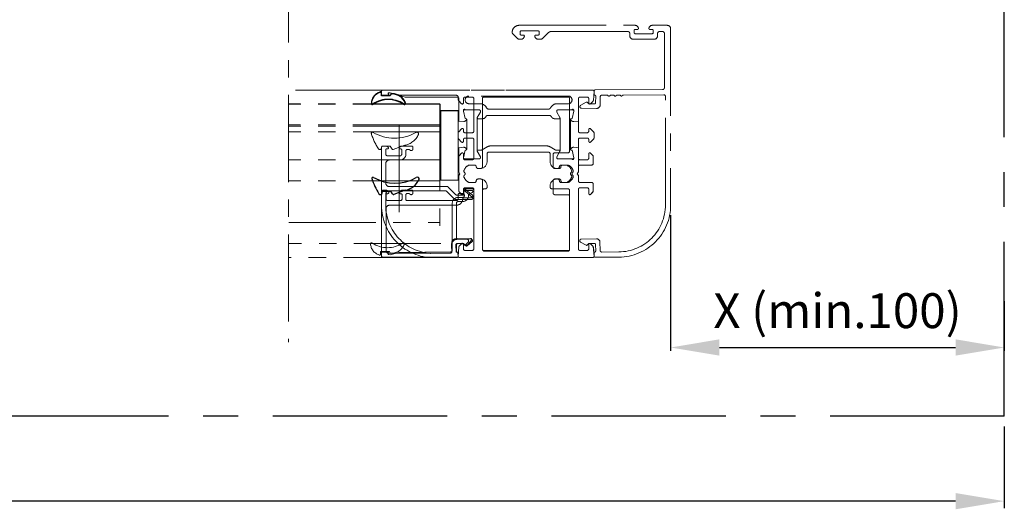
# Model space of a CAD drawing. Extents: x -1001 to 7010, y -2589 to 1452.
# Drawn here: x 1186 to 1468, y -536 to -396 of the extents above; entities that cross this region are included whole.
import ezdxf

# ---------------------------------------------------------------- set-up
doc = ezdxf.new("R2010")
doc.units = 0
doc.header["$LTSCALE"] = 20
doc.header["$MEASUREMENT"] = 0
doc.linetypes.add('CENTER', pattern=[2, 1.25, -0.25, 0.25, -0.25])
doc.layers.get('0').update_dxf_attribs({"linetype": 'CONTINUOUS'})
for name, color, linetype in [('Frame Standard', 7, 'CONTINUOUS'), ('Frame Thermo', 5, 'CONTINUOUS'), ('G6_G8', 7, 'CONTINUOUS'), ('GI22', 6, 'CONTINUOUS'), ('GI40', 5, 'CONTINUOUS'), ('Measurement', 126, 'CONTINUOUS')]:
    doc.layers.add(name, color=color, linetype=linetype)
doc.styles.add('MEASURE', font='isocp.shx')
doc.styles.get("Standard").update_dxf_attribs({"font": 'iso.shx'})
doc.dimstyles.new('ACDIM', dxfattribs={"dimscale": 0, "dimtxt": 2, "dimasz": 2, "dimexe": 2, "dimexo": 2, "dimgap": 1, "dimtad": 1, "dimdec": 0, "dimdsep": 46, "dimtxsty": 'MEASURE', "dimcen": 6, "dimdle": 6, "dimclrd": 7, "dimclre": 7, "dimclrt": 7, "dimadec": 0, "dimazin": 0, "dimtfac": 1, "dimtdec": 0, "dimtmove": 0, "dimatfit": 3, "dimfxl": 1, "dimtvp": 1, "dimtolj": 1, "dimtzin": 0, "dimarcsym": 0})

# ---------------------------------------------------------------- blocks, each defined once
blk = doc.blocks.new('*D257')
at = {"layer": 'Measurement', "lineweight": -2, "transparency": 16777216}
for p, q in [((269.39, -512.29), (269.39, -535.67)), ((1468.21, -512.29), (1468.21, -535.67)), ((1454.21, -533.67), (283.39, -533.67))]:
    blk.add_line(p, q, dxfattribs=at)
at = {"layer": 'Measurement', "lineweight": 13, "transparency": 16777216}
for points in [[(283.39, -531.34), (283.39, -536.01), (269.39, -533.67)], [(1454.21, -531.34), (1454.21, -536.01), (1468.21, -533.67)]]:
    blk.add_solid(points, dxfattribs=at)
at = {"layer": 'Measurement', "transparency": 16777216, "insert": (867.54, -522.12), "char_height": 12, "attachment_point": 5}
blk.add_mtext('\\A1;CL=FW', dxfattribs=at)
blk = doc.blocks.new('*D262')
at = {"layer": 'Measurement', "lineweight": -2, "transparency": 16777216}
for p, q in [((1372.41, -451.69), (1372.41, -490.6)), ((1468.21, -476.34), (1468.21, -490.6)), ((1386.41, -489.6), (1454.21, -489.6))]:
    blk.add_line(p, q, dxfattribs=at)
at = {"layer": 'Measurement', "lineweight": 13, "transparency": 16777216}
for points in [[(1386.41, -487.26), (1386.41, -491.93), (1372.41, -489.6)], [(1454.21, -487.26), (1454.21, -491.93), (1468.21, -489.6)]]:
    blk.add_solid(points, dxfattribs=at)
at = {"layer": 'Measurement', "transparency": 16777216, "insert": (1420.31, -479.04), "char_height": 10, "attachment_point": 5}
blk.add_mtext('\\A1;X (min.100)', dxfattribs=at)
blk = doc.blocks.new('701602-open')
at = {"color": 1, "linetype": 'CENTER', "lineweight": 13}
for p, q in [((-39, 47.36), (-38.81, 44.74)), ((21.7, 47.68), (-38.7, 47.68)), ((-37, 45.68), (-35, 45.68)), ((-32, 30.18), (-32, 45.38)), ((-31.7, 45.68), (-7.3, 45.68)), ((-7, 45.38), (-7, 25.68)), ((-4, 45.68), (-2, 45.68)), ((0, 44.96), (0, 45.68)), ((0.5, 46.18), (17, 46.18)), ((17, 46.18), (19.5, 46.88)), ((19.5, 46.88), (19.98, 46.88)), ((20.2, 46.18), (21.7, 46.18)), ((22, 46.48), (22, 47.38)), ((-38.67, 44.42), (-38.01, 43.77)), ((-37.5, 43.98), (-37.5, 45.18)), ((-34.5, 45.18), (-34.5, 35.93)), ((-4.5, 35.93), (-4.5, 45.18)), ((-1.5, 45.18), (-1.5, 43.98)), ((-0.99, 43.77), (-0.15, 44.61)), ((-39, 35.4), (-39, 33.96)), ((-38.01, 36.59), (-38.85, 35.75)), ((-37.5, 35.93), (-37.5, 36.38)), ((-35, 35.43), (-37, 35.43)), ((-37, 33.93), (-35, 33.93)), ((-2, 35.43), (-4, 35.43)), ((-4, 33.93), (-2, 33.93)), ((-1.5, 36.38), (-1.5, 35.93)), ((-0.15, 35.75), (-0.99, 36.59)), ((0, 33.96), (0, 35.4)), ((-38.85, 33.61), (-38.01, 32.77)), ((-37.5, 32.98), (-37.5, 33.43)), ((-34.5, 33.43), (-34.5, 28.18)), ((-4.5, 28.18), (-4.5, 33.43)), ((-1.5, 33.43), (-1.5, 32.98)), ((-0.99, 32.77), (-0.15, 33.61)), ((-38.8, 28.6), (-38.8, 26.68)), ((-38.01, 29.59), (-38.65, 28.95)), ((-37.5, 28.18), (-37.5, 29.38)), ((-31.5, 29.68), (-27.75, 29.68)), ((-27.25, 29.18), (-27.25, 25.68)), ((-1.5, 29.38), (-1.5, 28.18)), ((-0.35, 28.95), (-0.99, 29.59)), ((-0.2, 24.2), (-0.2, 28.6)), ((-35, 26.18), (-38.3, 26.18)), ((-35, 27.68), (-37, 27.68)), ((-34.5, 24.2), (-34.5, 25.68)), ((-29.55, 26.18), (-31.15, 26.18)), ((-4.7, 26.18), (-3.1, 26.18)), ((-2, 27.68), (-4, 27.68)), ((-34.2, 23.68), (-34.5, 24.2)), ((-34.5, 23.16), (-34.2, 23.68)), ((-34.5, 21.68), (-34.5, 23.16)), ((-27.75, 25.18), (-28.55, 25.18)), ((-6.5, 25.18), (-5.7, 25.18)), ((-0.5, 23.68), (-0.2, 24.2)), ((-0.2, 23.16), (-0.5, 23.68)), ((-0.2, 18.76), (-0.2, 23.16)), ((-38.8, 20.68), (-38.8, 18.76)), ((-38.3, 21.18), (-35, 21.18)), ((-31.15, 21.18), (-29.55, 21.18)), ((-28.55, 22.18), (-27.75, 22.18)), ((-27.25, 21.68), (-27.25, 18.18)), ((-7, 21.68), (-7, 1.98)), ((-5.7, 22.18), (-6.5, 22.18)), ((-3.1, 21.18), (-4.7, 21.18)), ((-38.65, 18.41), (-38.01, 17.77)), ((-37.5, 17.98), (-37.5, 19.18)), ((-37, 19.68), (-35, 19.68)), ((-34.5, 19.18), (-34.5, 2.18)), ((-32, 1.98), (-32, 17.18)), ((-27.75, 17.68), (-31.5, 17.68)), ((-4.5, 2.18), (-4.5, 19.18)), ((-4, 19.68), (-2, 19.68)), ((-1.5, 19.18), (-1.5, 17.98)), ((-0.99, 17.77), (-0.35, 18.41)), ((-38.01, 3.59), (-38.67, 2.93)), ((-37.5, 2.18), (-37.5, 3.38)), ((-1.5, 3.38), (-1.5, 2.18)), ((-0.33, 2.93), (-0.99, 3.59)), ((-38.81, 2.62), (-39, 0)), ((-35, 1.68), (-37, 1.68)), ((-7.3, 1.68), (-31.7, 1.68)), ((-2, 1.68), (-4, 1.68)), ((0, 0), (-0.19, 2.62)), ((-38.7, -0.32), (-0.3, -0.32))]:
    blk.add_line(p, q, dxfattribs=at)
for centre, radius, start, end in [((-38.7, 47.38), 0.3, 90, 184.0814), ((-37, 45.18), 0.5, 90, 180), ((-35, 45.18), 0.5, 0, 90), ((-31.7, 45.38), 0.3, 90, 180), ((-7.3, 45.38), 0.3, 0, 90), ((-4, 45.18), 0.5, 90, 180), ((-2, 45.18), 0.5, 0, 90), ((0.5, 45.68), 0.5, 90, 180), ((19.94, 46.68), 0.2, 310.5416, 78.5596), ((20.2, 46.38), 0.2, 130.5416, 269.9999), ((21.7, 47.38), 0.3, 0, 90), ((21.7, 46.48), 0.3, 270, 0), ((-38.31, 44.78), 0.5, 184.0814, 225), ((-37.8, 43.98), 0.3, 225, 0), ((-1.2, 43.98), 0.3, 180, 315), ((-0.5, 44.96), 0.5, 315, 0), ((-38.5, 35.4), 0.5, 135, 180), ((-38.5, 33.96), 0.5, 180, 225), ((-37.8, 36.38), 0.3, 0, 135), ((-37, 35.93), 0.5, 180, 270), ((-37, 33.43), 0.5, 90, 180), ((-35, 35.93), 0.5, 270, 0), ((-35, 33.43), 0.5, 0, 90), ((-4, 35.93), 0.5, 180, 270), ((-4, 33.43), 0.5, 90, 180), ((-2, 35.93), 0.5, 270, 0), ((-2, 33.43), 0.5, 0, 90), ((-1.2, 36.38), 0.3, 45, 180), ((-0.5, 35.4), 0.5, 0, 45), ((-0.5, 33.96), 0.5, 315, 0), ((-37.8, 32.98), 0.3, 225, 0), ((-1.2, 32.98), 0.3, 180, 315), ((-38.3, 28.6), 0.5, 135, 180), ((-37.8, 29.38), 0.3, 0, 135), ((-31.5, 30.18), 0.5, 180, 270), ((-27.75, 29.18), 0.5, 0, 90), ((-1.2, 29.38), 0.3, 45, 180), ((-0.7, 28.6), 0.5, 0, 45), ((-38.3, 26.68), 0.5, 180, 270), ((-37, 28.18), 0.5, 180, 270), ((-35, 28.18), 0.5, 270, 0), ((-35, 25.68), 0.5, 0, 90), ((-30, 23.68), 2.75, 114.62, 159.95), ((-29.55, 25.68), 0.5, 0, 90), ((-28.55, 25.68), 0.5, 180, 270), ((-27.75, 25.68), 0.5, 270, 0), ((-6.5, 25.68), 0.5, 180, 270), ((-5.7, 25.68), 0.5, 270, 0), ((-4.7, 25.68), 0.5, 90, 180), ((-4, 28.18), 0.5, 180, 270), ((-4.25, 23.68), 2.75, 20.05, 65.38), ((-2, 28.18), 0.5, 270, 0), ((-32.11, 24.45), 0.5, 159.95, 230.4788), ((-32.11, 22.91), 0.5, 129.5212, 200.05), ((-30, 23.68), 2.75, 200.05, 245.38), ((-32.75, 23.68), 0.5, 309.5212, 50.4788), ((-4.25, 23.68), 2.75, 294.62, 339.95), ((-1.5, 23.68), 0.5, 129.5212, 230.4788), ((-2.14, 24.45), 0.5, 309.5212, 20.05), ((-2.14, 22.91), 0.5, 339.95, 50.4788), ((-38.3, 20.68), 0.5, 90, 180), ((-35, 21.68), 0.5, 270, 0), ((-29.55, 21.68), 0.5, 270, 0), ((-28.55, 21.68), 0.5, 90, 180), ((-27.75, 21.68), 0.5, 0, 90), ((-6.5, 21.68), 0.5, 90, 180), ((-5.7, 21.68), 0.5, 0, 90), ((-4.7, 21.68), 0.5, 180, 270), ((-38.3, 18.76), 0.5, 180, 225), ((-37.8, 17.98), 0.3, 225, 0), ((-37, 19.18), 0.5, 90, 180), ((-35, 19.18), 0.5, 0, 90), ((-31.5, 17.18), 0.5, 90, 180), ((-27.75, 18.18), 0.5, 270, 0), ((-4, 19.18), 0.5, 90, 180), ((-2, 19.18), 0.5, 0, 90), ((-1.2, 17.98), 0.3, 180, 315), ((-0.7, 18.76), 0.5, 315, 0), ((-38.31, 2.58), 0.5, 135, 175.9186), ((-37.8, 3.38), 0.3, 0, 135), ((-1.2, 3.38), 0.3, 45, 180), ((-0.69, 2.58), 0.5, 4.0814, 45), ((-37, 2.18), 0.5, 180, 270), ((-35, 2.18), 0.5, 270, 0), ((-31.7, 1.98), 0.3, 180, 270), ((-7.3, 1.98), 0.3, 270, 0), ((-4, 2.18), 0.5, 180, 270), ((-2, 2.18), 0.5, 270, 0), ((-0.3, -0.02), 0.3, 270, 4.0814), ((-38.7, -0.02), 0.3, 175.9186, 270)]:
    blk.add_arc(centre, radius, start, end, dxfattribs=at)
blk = doc.blocks.new('701770-open')
at = {"layer": 'Frame Thermo', "color": 1, "linetype": 'CENTER', "lineweight": 13}
for p, q in [((-38.81, 44.74), (-39, 47.36)), ((-38.7, 47.68), (21.7, 47.68)), ((-35, 45.68), (-37, 45.68)), ((-31.6, 45.98), (-3.1, 45.98)), ((15.2, 45.68), (0.3, 45.68)), ((19.5, 46.88), (15.2, 45.68)), ((19.84, 46.88), (19.5, 46.88)), ((20.01, 46.48), (20.04, 46.64)), ((21.7, 46.18), (20.25, 46.18)), ((22, 47.38), (22, 46.48)), ((-38.01, 43.77), (-38.66, 44.42)), ((-37.5, 45.18), (-37.5, 43.98)), ((-34.5, 38.8), (-34.5, 45.18)), ((-28.44, 43.78), (-31.6, 43.78)), ((-3.1, 43.78), (-6.26, 43.78)), ((-0.2, 45.18), (-0.2, 38.8)), ((-33.2, 41.68), (-33.2, 41.88)), ((-32.71, 39.56), (-33.2, 41.68)), ((-32.9, 41.98), (-28.6, 41.98)), ((-29.25, 39.68), (-29.25, 30.28)), ((-29.22, 39.78), (-28.3, 41.38)), ((-28.3, 41.68), (-28.3, 41.38)), ((-8.42, 40.38), (-26.28, 40.38)), ((-8.97, 42.17), (-25.73, 42.17)), ((-6.4, 41.38), (-6.4, 41.68)), ((-6.4, 41.38), (-5.48, 39.78)), ((-6.1, 41.98), (-1.8, 41.98)), ((-5.45, 30.28), (-5.45, 39.68)), ((-1.99, 39.56), (-1.5, 41.68)), ((-1.5, 41.68), (-1.5, 41.88)), ((-34.5, 38.8), (-33.17, 38.68)), ((-33.03, 38.68), (-33.17, 38.68)), ((-32.4, 39.47), (-32.71, 39.56)), ((-32.54, 38.91), (-32.31, 39.14)), ((-32.25, 30.68), (-32.25, 39.28)), ((-29.05, 39.48), (-27.66, 39.48)), ((-5.65, 39.48), (-7.04, 39.48)), ((-2.45, 39.28), (-2.45, 30.68)), ((-2.17, 38.92), (-2.39, 39.14)), ((-1.99, 39.56), (-2.3, 39.47)), ((-0.2, 38.8), (-1.59, 38.68)), ((-33.17, 31.28), (-34.5, 31.16)), ((-34.5, 24.2), (-34.5, 31.16)), ((-26.42, 31.37), (-27.85, 30.55)), ((-25.27, 31.68), (-9.43, 31.68)), ((-6.85, 30.55), (-8.28, 31.37)), ((-0.2, 31.16), (-1.53, 31.28)), ((-0.2, 31.16), (-0.2, 24.2)), ((-33.2, 28.28), (-32.71, 30.41)), ((-33.2, 28.08), (-33.2, 28.28)), ((-32.71, 30.41), (-32.4, 30.49)), ((-32.31, 30.82), (-32.53, 31.05)), ((-29.22, 30.18), (-28.3, 28.58)), ((-28.1, 30.48), (-29.05, 30.48)), ((-28.3, 28.58), (-28.3, 28.28)), ((-26.4, 27.18), (-26.4, 29.38)), ((-25.9, 29.88), (-8.8, 29.88)), ((-8.3, 29.38), (-8.3, 27.18)), ((-5.65, 30.48), (-6.6, 30.48)), ((-6.4, 28.58), (-5.48, 30.18)), ((-6.4, 28.28), (-6.4, 28.58)), ((-2.17, 31.05), (-2.39, 30.82)), ((-1.99, 30.41), (-2.3, 30.49)), ((-1.5, 28.28), (-1.99, 30.41)), ((-1.5, 28.28), (-1.5, 28.08)), ((-28.6, 27.98), (-32.9, 27.98)), ((-29.99, 26.18), (-31.6, 26.18)), ((-1.8, 27.98), (-6.1, 27.98)), ((-4.71, 26.18), (-3.1, 26.18)), ((-34.2, 23.68), (-34.5, 24.2)), ((-34.5, 23.16), (-34.2, 23.68)), ((-34.5, 21.68), (-34.5, 23.16)), ((-28.4, 25.18), (-29.01, 25.18)), ((-6.3, 25.18), (-5.69, 25.18)), ((-0.5, 23.68), (-0.2, 24.2)), ((-0.2, 23.16), (-0.5, 23.68)), ((-0.2, 23.16), (-0.2, 18.76)), ((-38.8, 18.56), (-38.8, 20.68)), ((-38.3, 21.18), (-35, 21.18)), ((-31.6, 21.18), (-29.99, 21.18)), ((-29.01, 22.18), (-28.4, 22.18)), ((-26.4, 19.88), (-26.4, 20.18)), ((-8.3, 20.18), (-8.3, 19.88)), ((-5.69, 22.18), (-6.3, 22.18)), ((-3.1, 21.18), (-4.71, 21.18)), ((-38.01, 17.77), (-38.8, 18.56)), ((-37.5, 19.18), (-37.5, 17.98)), ((-35, 19.68), (-37, 19.68)), ((-34.5, 19.18), (-34.5, 2.18)), ((-32, 1.98), (-32, 18.88)), ((-31.5, 19.38), (-26.9, 19.38)), ((-7.8, 19.38), (-7.5, 19.38)), ((-7, 18.88), (-7, 1.98)), ((-4.5, 2.18), (-4.5, 18.88)), ((-4, 19.38), (-2, 19.38)), ((-1.5, 18.88), (-1.5, 17.98)), ((-0.99, 17.77), (-0.35, 18.41)), ((-38.8, 2.81), (-38.01, 3.59)), ((-37.5, 3.38), (-37.5, 2.18)), ((-1.5, 3.38), (-1.5, 2.18)), ((-0.3, 2.91), (-0.99, 3.59)), ((-39, 0), (-38.8, 2.81)), ((-37, 1.68), (-35, 1.68)), ((-31.5, 1.48), (-7.5, 1.48)), ((-2, 1.68), (-4, 1.68)), ((0, 0), (-0.16, 2.59)), ((-0.3, -0.32), (-38.7, -0.32))]:
    blk.add_line(p, q, dxfattribs=at)
for centre, radius, start, end in [((-38.7, 47.38), 0.3, 90, 184.1566), ((-37, 45.18), 0.5, 90, 180), ((-35, 45.18), 0.5, 0, 90), ((-31.6, 44.88), 1.1, 90, 270), ((-3.1, 44.88), 1.1, 270, 90), ((0.3, 45.18), 0.5, 90, 180), ((19.84, 46.68), 0.2, 348.627, 90), ((20.25, 46.43), 0.25, 168.627, 270), ((21.7, 47.38), 0.3, 0, 90), ((21.7, 46.48), 0.3, 270, 0), ((-38.31, 44.77), 0.5, 184.1566, 225), ((-37.8, 43.98), 0.3, 225, 0), ((-28.44, 41.68), 2.1, 25.8941, 90), ((-25.73, 43.17), 1, 214.6534, 270), ((-8.97, 43.17), 1, 270, 325.3466), ((-6.26, 41.68), 2.1, 90, 154.1059), ((-32.9, 41.88), 0.3, 41.8103, 180), ((-32.9, 41.68), 0.3, 90, 180), ((-32.45, 42.28), 0.3, 221.8103, 270), ((-29.05, 39.68), 0.2, 150, 270), ((-28.6, 41.68), 0.3, 0, 90), ((-27.66, 40.48), 1, 270, 336.4218), ((-26.28, 39.88), 0.5, 90, 156.4218), ((-8.42, 39.88), 0.5, 23.5782, 90), ((-7.04, 40.48), 1, 203.5782, 270), ((-6.1, 41.68), 0.3, 90, 180), ((-5.65, 39.68), 0.2, 270, 30), ((-2.25, 42.28), 0.3, 270, 318.1897), ((-1.8, 41.88), 0.3, 0, 138.1897), ((-1.8, 41.68), 0.3, 0, 90), ((-33.1, 39.48), 0.8, 275, 315), ((-32.45, 39.28), 0.2, 315, 75), ((-2.25, 39.28), 0.2, 105, 225), ((-1.6, 39.48), 0.8, 225, 270.9995), ((-33.1, 30.48), 0.8, 45, 95), ((-25.27, 29.38), 2.3, 90, 120), ((-9.43, 29.38), 2.3, 60, 90), ((-1.6, 30.48), 0.8, 85, 135), ((-32.9, 28.28), 0.3, 180, 270), ((-32.45, 30.68), 0.2, 285, 45), ((-29.05, 30.28), 0.2, 90, 210), ((-28.6, 28.28), 0.3, 270, 0), ((-28.1, 30.98), 0.5, 270, 300), ((-25.9, 29.38), 0.5, 90, 180), ((-8.8, 29.38), 0.5, 0, 90), ((-6.6, 30.98), 0.5, 240, 270), ((-6.1, 28.28), 0.3, 180, 270), ((-5.65, 30.28), 0.2, 330, 90), ((-2.25, 30.68), 0.2, 135, 255), ((-1.8, 28.28), 0.3, 270, 0), ((-32.9, 28.08), 0.3, 180, 318.1897), ((-30.45, 23.68), 2.75, 114.62, 159.95), ((-32.45, 27.68), 0.3, 90, 138.1897), ((-29.99, 25.69), 0.49, 358.8307, 90), ((-29.01, 25.67), 0.49, 178.8305, 270), ((-28.4, 27.18), 2, 270, 0), ((-6.3, 27.18), 2, 180, 270), ((-5.69, 25.67), 0.49, 270, 1.1694), ((-4.71, 25.69), 0.49, 90, 181.1693), ((-4.25, 23.68), 2.75, 20.05, 65.38), ((-2.25, 27.68), 0.3, 41.8103, 90), ((-1.8, 28.08), 0.3, 221.8103, 0), ((-32.56, 24.45), 0.5, 159.95, 230.4788), ((-32.56, 22.91), 0.5, 129.5212, 200.05), ((-30.45, 23.68), 2.75, 200.05, 245.38), ((-33.2, 23.68), 0.5, 309.5212, 50.4788), ((-4.25, 23.68), 2.75, 294.62, 339.95), ((-1.5, 23.68), 0.5, 129.5212, 230.4788), ((-2.14, 24.45), 0.5, 309.5212, 20.05), ((-2.14, 22.91), 0.5, 339.95, 50.4788), ((-38.3, 20.68), 0.5, 90, 180), ((-35, 21.68), 0.5, 270, 0), ((-29.99, 21.67), 0.49, 270, 1.1813), ((-29.01, 21.69), 0.49, 90, 181.1575), ((-28.4, 20.18), 2, 0, 90), ((-26.9, 19.88), 0.5, 270, 0), ((-6.3, 20.18), 2, 90, 180), ((-7.8, 19.88), 0.5, 180, 270), ((-5.69, 21.69), 0.49, 358.8186, 90), ((-4.71, 21.67), 0.49, 178.8426, 270), ((-37.8, 17.98), 0.3, 225, 0), ((-37, 19.18), 0.5, 90, 180), ((-35, 19.18), 0.5, 0, 90), ((-31.5, 18.88), 0.5, 90, 180), ((-7.5, 18.88), 0.5, 0, 90), ((-4, 18.88), 0.5, 90, 180), ((-2, 18.88), 0.5, 0, 90), ((-1.2, 17.98), 0.3, 180, 315), ((-0.7, 18.76), 0.5, 315, 0), ((-37.8, 3.38), 0.3, 0, 135), ((-1.2, 3.38), 0.3, 45, 180), ((-0.66, 2.56), 0.5, 3.4829, 45), ((-38.7, -0.02), 0.3, 175.9341, 270), ((-37, 2.18), 0.5, 180, 270), ((-35, 2.18), 0.5, 270, 0), ((-31.5, 1.98), 0.5, 180, 270), ((-7.5, 1.98), 0.5, 270, 0), ((-4, 2.18), 0.5, 180, 270), ((-2, 2.18), 0.5, 270, 0), ((-0.3, -0.02), 0.3, 270, 3.4829)]:
    blk.add_arc(centre, radius, start, end, dxfattribs=at)
blk = doc.blocks.new('701376-open')
at = {"layer": 'GI22', "color": 1, "linetype": 'CENTER', "lineweight": 13}
for p, q in [((-2, 19.18), (-4.03, 17.64)), ((-1.65, 18.42), (-1.53, 18.86)), ((-0.32, 18.04), (-1.36, 18.04)), ((-0.02, 16.48), (-0.02, 17.74)), ((13.01, 18.68), (13.01, 18.18)), ((15.98, 18.97), (13.31, 18.98)), ((14.13, 17.98), (14.71, 17.98)), ((15.01, 17.68), (15.01, 16.28)), ((16.11, 16.47), (16.11, 17.67)), ((16.41, 17.97), (16.61, 17.97)), ((20.21, 17.97), (20.41, 17.97)), ((20.71, 17.67), (20.71, 16.47)), ((21.51, 18.97), (20.84, 18.97)), ((22, 0.19), (22.01, 18.47)), ((-3.72, 16.74), (-1.61, 16.74)), ((14.71, 15.98), (0.48, 15.98)), ((0.49, 14.68), (19.71, 14.67)), ((20.21, 15.97), (16.61, 15.97)), ((20.71, 13.67), (20.7, 1.44)), ((-3.91, 4.11), (-2.57, 3.01)), ((0.8, 4.99), (-3.6, 4.99)), ((-2.16, 3.03), (-1.5, 3.69)), ((-1.5, 3.69), (0.2, 3.69)), ((0.5, 3.39), (0.5, 1.44)), ((1.8, 1.45), (1.8, 3.99)), ((0, 0), (0, 0.94)), ((20.21, 0.94), (2.31, 0.94)), ((0.31, -0.3), (21.51, -0.31))]:
    blk.add_line(p, q, dxfattribs=at)
for centre, radius, start, end in [((-3.72, 17.24), 0.5, 127.2982, 269.9773), ((-1.82, 18.94), 0.3, 344.9773, 127.2982), ((-1.36, 18.34), 0.3, 164.9773, 269.9773), ((-0.32, 17.74), 0.3, 359.9773, 89.9773), ((13.31, 18.68), 0.3, 89.9773, 179.9773), ((13.51, 18.18), 0.5, 179.9773, 321.2951), ((14.13, 17.68), 0.3, 89.9773, 141.2951), ((14.71, 17.68), 0.3, 359.9773, 89.9773), ((15.97, 17.97), 1, 25.3542, 89.9773), ((16.41, 17.67), 0.3, 89.9773, 179.9773), ((16.61, 18.27), 0.3, 269.9773, 25.3542), ((20.21, 18.27), 0.3, 154.6003, 269.9773), ((20.84, 17.97), 1, 89.9773, 154.6003), ((20.41, 17.67), 0.3, 359.9773, 89.9773), ((21.51, 18.47), 0.5, 359.9773, 89.9773), ((-1.61, 16.44), 0.3, 1.1007, 89.9773), ((0.49, 16.48), 1.8, 181.1007, 269.9773), ((0.48, 16.48), 0.5, 179.9773, 269.9773), ((14.71, 16.28), 0.3, 269.9773, 359.9773), ((16.61, 16.47), 0.5, 179.9773, 269.9773), ((19.71, 13.67), 1, 359.9773, 89.9773), ((20.21, 16.47), 0.5, 269.9773, 359.9773), ((-3.6, 4.49), 0.5, 89.9773, 230.8356), ((-2.38, 3.24), 0.3, 230.8356, 314.9773), ((0.2, 3.39), 0.3, 359.9773, 89.9773), ((0.8, 3.99), 1, 359.9773, 89.9773), ((0.25, 0.94), 0.25, 89.9773, 179.9773), ((0.3, 0), 0.3, 179.9773, 271.2773), ((0.25, 1.44), 0.25, 269.9773, 359.9773), ((2.3, 1.44), 0.5, 179.9773, 271.2773), ((20.2, 1.44), 0.5, 271.2773, 359.9773), ((21.5, 0.19), 0.5, 271.2773, 359.9773)]:
    blk.add_arc(centre, radius, start, end, dxfattribs=at)
blk = doc.blocks.new('RUBBER_OUT')
for p, q in [((0, 0), (-0.7, 0)), ((-0.35, 2.7), (0, 2.5)), ((0, 2.5), (0, 0))]:
    blk.add_line(p, q)
for centre, radius, start, end in [((3.56, 3.02), 4.05, 110.3114, 179.561), ((9, 1.95), 7.88, 146.3584, 213.5637), ((2.24, 6.53), 0.3, 314.2367, 105.4997), ((-0.2, 2.96), 0.3, 162.072, 240), ((-0.7, -0.3), 0.3, 90, 215.3081), ((2.45, 0.65), 3.57, 198.2725, 266.2694), ((2.23, -2.62), 0.3, 267.471, 45.7633)]:
    blk.add_arc(centre, radius, start, end)
blk = doc.blocks.new('RUBBER_IN')
for p, q in [((-0.21, 6.33), (0.98, 3.05)), ((0.85, 2.69), (0, 2.2)), ((0, 0), (0, 2.2)), ((0.5, -0.3), (0.3, -0.3))]:
    blk.add_line(p, q)
for centre, radius, start, end in [((-3.5, 9.83), 0.5, 66.7862, 220.9925), ((-14.46, 3.39), 12.22, 329.8291, 29.9942), ((-5.53, 5.36), 5.41, 10.3547, 65.5882), ((0.7, 2.95), 0.3, 300, 20), ((0.3, 0), 0.3, 180, 270), ((-3.67, -2.95), 0.3, 138.5933, 288.6619), ((-8.15, 12.28), 16.18, 286.4349, 303.4315), ((0.5, -0.8), 0.5, 302.3331, 90)]:
    blk.add_arc(centre, radius, start, end)
blk = doc.blocks.new('1005726-open')
at = {"color": 1, "linetype": 'CENTER', "lineweight": 13}
for p, q in [((5.26, 51.5), (1, 51.5)), ((43.5, 51.5), (10.24, 51.5)), ((0, 50.5), (0, 0)), ((1.8, 49.2), (1.8, 33.59)), ((3.25, 49.7), (2.3, 49.7)), ((3.75, 49.2), (3.75, 48.5)), ((5, 49.4), (5, 50)), ((5.3, 50.3), (5.95, 50.3)), ((10.2, 49.1), (5.3, 49.1)), ((9.55, 50.3), (10.2, 50.3)), ((10.5, 50), (10.5, 49.4)), ((11.75, 48.5), (11.75, 49.2)), ((34.38, 49.7), (12.25, 49.7)), ((36.71, 47.79), (35.09, 49.41)), ((37.75, 49), (37.75, 49.6)), ((38.05, 49.9), (42.95, 49.9)), ((38.7, 48.7), (38.05, 48.7)), ((42.95, 48.7), (42.29, 48.7)), ((43.25, 49.6), (43.25, 49)), ((44.07, 47.79), (45.35, 49.07)), ((4.75, 47.5), (10.75, 47.5)), ((37.41, 47.5), (38.01, 47.5)), ((42.99, 47.5), (43.36, 47.5)), ((1.99, 31.59), (13.58, 31.51)), ((21.71, 32.95), (2.31, 33.09)), ((13.79, 31.42), (13.91, 31.29)), ((14.34, 31.29), (14.46, 31.42)), ((14.68, 31.5), (15.38, 31.5)), ((15.59, 31.41), (15.71, 31.28)), ((16.14, 31.28), (16.26, 31.4)), ((16.48, 31.49), (17.18, 31.48)), ((17.39, 31.4), (17.51, 31.27)), ((17.94, 31.27), (18.06, 31.39)), ((18.28, 31.48), (19.73, 31.47)), ((21.54, 29.26), (21.52, 31.16)), ((21.97, 31.73), (22.01, 32.64)), ((1.5, 0), (1.5, 31.09)), ((20.22, 30.97), (20.25, 28.65)), ((23.46, 28.98), (21.84, 28.96)), ((23.87, 29.4), (23.46, 28.98)), ((25.83, 28.55), (24.23, 29.45)), ((21.26, 27.66), (25.61, 27.7)), ((20.29, -10.72), (20.24, -13.04)), ((25.67, -9.84), (21.32, -9.74)), ((21.89, -11.05), (23.5, -11.09)), ((23.5, -11.09), (23.9, -11.51)), ((24.26, -11.57), (25.88, -10.69)), ((19.74, -13.53), (14.92, -13.5)), ((21.53, -13.25), (21.58, -11.35)), ((22, -14.73), (21.97, -13.82)), ((14.91, -15), (21.7, -15.04))]:
    blk.add_line(p, q, dxfattribs=at)
for centre, radius, start, end in [((1, 50.5), 1, 90, 180), ((5.26, 50.5), 1, 8.2132, 90), ((10.24, 50.5), 1, 90, 171.7868), ((43.5, 49.5), 2, 357.249, 90), ((2.3, 49.2), 0.5, 90, 180), ((3.25, 49.2), 0.5, 0, 90), ((4.75, 48.5), 1, 180, 270), ((5.3, 50), 0.3, 90, 180), ((5.3, 49.4), 0.3, 180, 270), ((5.95, 50.6), 0.3, 270, 8.2132), ((9.55, 50.6), 0.3, 171.7868, 270), ((10.2, 50), 0.3, 0, 90), ((10.2, 49.4), 0.3, 270, 0), ((10.75, 48.5), 1, 270, 0), ((12.25, 49.2), 0.5, 90, 180), ((34.38, 48.7), 1, 45, 90), ((38.05, 49.6), 0.3, 90, 180), ((38.05, 49), 0.3, 180, 270), ((38.01, 48.5), 1, 270, 351.7868), ((38.7, 48.4), 0.3, 351.7868, 90), ((42.29, 48.4), 0.3, 90, 188.2132), ((42.99, 48.5), 1, 188.2132, 270), ((42.95, 49.6), 0.3, 0, 90), ((42.95, 49), 0.3, 270, 0), ((45, 49.43), 0.5, 315, 357.249), ((37.41, 48.5), 1, 225, 270), ((43.36, 48.5), 1, 270, 315), ((2, 31.09), 0.5, 90.35, 180), ((2.3, 33.59), 0.5, 180, 270.35), ((13.58, 31.21), 0.3, 44.608, 89.608), ((14.13, 31.51), 0.3, 224.608, 314.608), ((14.67, 31.2), 0.3, 89.608, 134.608), ((15.38, 31.2), 0.3, 44.608, 89.608), ((15.93, 31.49), 0.3, 224.608, 314.608), ((16.47, 31.19), 0.3, 89.608, 134.608), ((17.18, 31.18), 0.3, 44.608, 89.608), ((17.73, 31.48), 0.3, 224.608, 314.608), ((18.27, 31.18), 0.3, 89.608, 134.608), ((19.72, 30.97), 0.5, 0.608, 89.608), ((21.82, 31.16), 0.3, 104.8165, 180.608), ((21.71, 32.65), 0.3, 357.608, 89.608), ((21.67, 31.74), 0.3, 284.8165, 357.608), ((21.25, 28.66), 1, 180.608, 270.608), ((21.84, 29.26), 0.3, 180.608, 270.608), ((24.08, 29.19), 0.3, 60.608, 135.608), ((25.61, 28.15), 0.451, 270.608, 60.608), ((15, 0), 15, 180, 269.65), ((15, 0), 13.5, 180, 269.65), ((21.29, -10.74), 1, 88.65, 178.65), ((21.88, -11.35), 0.3, 88.65, 178.65), ((25.66, -10.29), 0.451, 298.65, 88.65), ((19.74, -13.03), 0.5, 269.65, 358.65), ((21.83, -13.25), 0.3, 178.65, 254.4416), ((21.67, -13.83), 0.3, 1.65, 74.4416), ((24.12, -11.31), 0.3, 223.65, 298.65), ((21.7, -14.74), 0.3, 269.65, 1.65)]:
    blk.add_arc(centre, radius, start, end, dxfattribs=at)

msp = doc.modelspace()

# ---------------------------------------------------------------- linework, layer by layer
at = {"linetype": 'CENTER', "ltscale": 2}
for q in [(1468.21, -323.86), (269.39, -509.29)]:
    msp.add_line((1468.21, -509.29), q, dxfattribs=at)
at = {"color": 5, "linetype": 'CENTER', "lineweight": 18}
msp.add_line((1262.71, -337.16), (1262.71, -488.05), dxfattribs=at)
at = {"color": 1, "linetype": 'CENTER', "lineweight": 13}
for p, q in [((1289.68, -415.77), (1262.71, -415.77)), ((1303.46, -463.82), (1262.71, -463.76))]:
    msp.add_line(p, q, dxfattribs=at)
at = {"layer": 'G6_G8', "color": 1, "linetype": 'CENTER', "lineweight": 13}
for p, q in [((1306.22, -419.77), (1262.71, -419.77)), ((1306.22, -419.77), (1306.22, -427.77)), ((1306.41, -421.64), (1311.41, -421.64)), ((1306.41, -421.64), (1306.41, -441.62)), ((1311.41, -421.64), (1311.41, -441.62)), ((1306.22, -427.77), (1262.71, -427.77)), ((1289.41, -432.32), (1289.41, -432.12)), ((1289.41, -448.85), (1289.41, -432.12)), ((1289.71, -431.82), (1291.91, -431.82)), ((1289.71, -431.82), (1290.61, -431.82)), ((1292.4, -432.67), (1291.91, -431.82)), ((1296.04, -431.61), (1292.76, -432.81)), ((1295.21, -431.82), (1298.11, -431.82)), ((1298.41, -432.12), (1298.41, -432.62)), ((1290.61, -432.92), (1290.61, -434.12)), ((1291.15, -432.62), (1290.91, -432.62)), ((1291.11, -434.62), (1294.71, -434.62)), ((1294.91, -432.62), (1294.66, -432.62)), ((1295.21, -434.12), (1295.21, -432.92)), ((1296.41, -433.12), (1296.41, -434.12)), ((1297.28, -432.82), (1296.71, -432.82)), ((1290.61, -436.82), (1290.61, -442.42)), ((1294.71, -435.82), (1291.61, -435.82)), ((1308.2, -443.42), (1291.61, -443.42)), ((1306.41, -441.62), (1311.41, -441.62)), ((1308.55, -443.57), (1310.76, -445.78)), ((1290.61, -445.62), (1290.61, -448.85)), ((1291.61, -444.62), (1307.7, -444.62)), ((1310.26, -446.98), (1308.06, -444.77)), ((1311.11, -445.92), (1312.88, -445.92)), ((1313.07, -445.67), (1312.92, -445.1)), ((1313.4, -444.8), (1315.5, -446.6)), ((1315.31, -447.12), (1310.62, -447.12)), ((1309.6, -462.05), (1309.48, -460.4)), ((1310.68, -460.31), (1310.8, -462.06)), ((1311.06, -458.58), (1314.95, -458.31)), ((1312.44, -459.69), (1311.14, -459.78)), ((1315.21, -458.79), (1314.37, -459.91)), ((1303.46, -462.62), (1309.1, -462.59)), ((1311.4, -463.45), (1311.34, -462.52)), ((1311.1, -463.77), (1303.46, -463.82))]:
    msp.add_line(p, q, dxfattribs=at)
for centre, radius, start, end in [((1290.06, -419.8), 3.57, 108.2725, 176.2694), ((1292.44, -420.91), 4.05, 20.3114, 89.561), ((1286.8, -419.58), 0.3, 177.471, 315.7633), ((1291.37, -426.35), 7.88, 56.3584, 123.5637), ((1295.95, -419.58), 0.3, 224.2367, 15.4997), ((1286.75, -428.16), 0.3, 48.5933, 198.6619), ((1301.99, -423.68), 16.18, 196.4349, 213.4315), ((1293.09, -417.36), 12.22, 239.8291, 299.9942), ((1295.07, -426.29), 5.41, 280.3547, 335.5882), ((1299.53, -428.33), 0.5, 336.7862, 130.9925), ((1288.91, -432.32), 0.5, 212.3331, 0), ((1289.71, -432.12), 0.3, 90, 180), ((1289.71, -432.12), 0.3, 90, 180), ((1290.61, -432.62), 0.8, 21.2735, 90), ((1291.15, -432.41), 0.213, 270, 21.2735), ((1294.66, -432.41), 0.213, 158.7265, 270), ((1295.21, -432.62), 0.8, 90, 158.7265), ((1298.11, -432.12), 0.3, 0, 90), ((1290.91, -432.92), 0.3, 90, 180), ((1291.11, -434.12), 0.5, 180, 270), ((1292.66, -432.52), 0.3, 210, 290), ((1294.71, -434.12), 1.7, 270, 0), ((1294.71, -434.12), 0.5, 270, 0), ((1294.91, -432.92), 0.3, 0, 90), ((1296.71, -433.12), 0.3, 90, 180), ((1297.28, -433.12), 0.3, 38.6822, 90), ((1297.91, -432.62), 0.5, 218.6822, 0), ((1291.61, -436.82), 1, 90, 180), ((1291.61, -442.42), 1, 180, 270), ((1308.2, -443.92), 0.5, 45, 90), ((1291.61, -445.62), 1, 90, 180), ((1307.7, -445.12), 0.5, 45, 90), ((1311.11, -445.42), 0.5, 225, 270), ((1312.88, -445.72), 0.2, 270, 15), ((1313.21, -445.02), 0.3, 49.3987, 195), ((1315.31, -446.82), 0.3, 270, 49.3987), ((1304.41, -448.85), 15, 180, 266.3978), ((1304.41, -448.85), 13.8, 180, 266.3978), ((1310.62, -446.62), 0.5, 225, 270), ((1311.18, -460.28), 1.7, 94, 184), ((1311.18, -460.28), 0.5, 94, 184), ((1312.46, -459.99), 0.3, 31.4864, 94), ((1313.57, -459.31), 1, 211.4864, 323.0932), ((1314.97, -458.61), 0.3, 323.0932, 94), ((1309.1, -462.09), 0.5, 270.3978, 4), ((1311.05, -462.04), 0.25, 184, 274), ((1311.09, -462.54), 0.25, 4, 94), ((1311.1, -463.47), 0.3, 270.3978, 4)]:
    msp.add_arc(centre, radius, start, end, dxfattribs=at)
at = {"layer": 'GI22', "color": 1, "linetype": 'CENTER', "lineweight": 13}
for p, q in [((1306.18, -419.8), (1262.71, -419.8)), ((1306.18, -419.8), (1306.18, -426.13)), ((1306.37, -421.68), (1311.37, -421.68)), ((1306.37, -421.68), (1306.37, -441.65)), ((1311.37, -421.68), (1311.37, -441.65)), ((1306.18, -426.13), (1262.71, -426.13)), ((1306.18, -435.8), (1262.71, -435.8)), ((1306.18, -441.8), (1262.71, -441.8)), ((1306.37, -441.65), (1311.37, -441.65))]:
    msp.add_line(p, q, dxfattribs=at)
at = {"layer": 'GI40', "color": 1, "linetype": 'CENTER', "lineweight": 13}
for p, q in [((1289.41, -417.21), (1289.41, -416.51)), ((1291.91, -417.21), (1289.41, -417.21)), ((1292.11, -416.86), (1291.91, -417.21)), ((1306.17, -419.71), (1262.75, -419.71)), ((1306.17, -419.71), (1306.17, -459.76)), ((1306.17, -425.76), (1262.75, -425.76)), ((1294.5, -425.76), (1294.5, -453.77)), ((1311.4, -446.54), (1312.69, -446.54)), ((1313.18, -445.91), (1312.91, -444.91)), ((1313.2, -444.54), (1315.3, -444.54)), ((1314.39, -445.88), (1314.39, -446.04)), ((1315.45, -445.1), (1314.54, -445.62)), ((1309.7, -448.24), (1309.7, -461.69)), ((1310.9, -458.04), (1310.9, -448.24)), ((1312.69, -447.74), (1311.4, -447.74)), ((1262.75, -453.77), (1306.17, -453.77)), ((1306.44, -459.78), (1262.75, -459.78)), ((1310.9, -460.24), (1310.9, -461.99)), ((1311.4, -458.54), (1313.9, -458.54)), ((1312.73, -459.74), (1311.4, -459.74)), ((1313.07, -460.04), (1312.99, -459.89)), ((1314.25, -459.39), (1313.55, -460.1)), ((1291.64, -462.1), (1289.14, -462.1)), ((1289.14, -462.1), (1289.14, -462.8)), ((1289.4, -463.43), (1289.4, -462.53)), ((1289.71, -462.23), (1291.2, -462.26)), ((1291.88, -462.98), (1291.45, -462.97)), ((1291.84, -462.45), (1291.64, -462.1)), ((1294.4, -462.34), (1291.88, -462.98)), ((1309.19, -462.19), (1294.4, -462.34)), ((1311.4, -462.49), (1311.4, -463.43)), ((1289.69, -463.73), (1311.09, -463.73))]:
    msp.add_line(p, q, dxfattribs=at)
for centre, radius, start, end in [((1290.05, -419.66), 3.57, 108.2725, 176.2694), ((1291.36, -426.21), 7.88, 56.3584, 123.5637), ((1289.11, -416.51), 0.3, 0, 125.3081), ((1292.37, -417.01), 0.3, 72.072, 150), ((1292.43, -420.77), 4.05, 20.3114, 89.561), ((1286.79, -419.44), 0.3, 177.471, 315.7633), ((1295.93, -419.44), 0.3, 224.2367, 15.4997), ((1311.4, -448.24), 1.7, 90, 180), ((1312.69, -446.04), 0.5, 270, 15), ((1312.69, -446.04), 1.7, 270, 0), ((1313.2, -444.84), 0.3, 90, 195), ((1314.69, -445.88), 0.3, 120, 180), ((1315.3, -444.84), 0.3, 300, 90), ((1311.4, -448.24), 0.5, 90, 180), ((1286.52, -459.87), 0.3, 44.2367, 182.529), ((1289.79, -459.65), 3.57, 183.7306, 251.7275), ((1291.09, -453.1), 7.88, 236.4363, 303.6416), ((1292.16, -458.54), 4.05, 270.439, 339.6886), ((1295.67, -459.86), 0.3, 344.5003, 135.7633), ((1311.4, -458.04), 0.5, 180, 270), ((1311.4, -460.24), 0.5, 90, 180), ((1312.73, -460.04), 0.3, 30, 90), ((1313.33, -459.89), 0.3, 210, 315), ((1313.9, -459.04), 0.5, 315, 90), ((1288.84, -462.8), 0.3, 234.6919, 0), ((1289.7, -462.53), 0.3, 88.698, 180), ((1289.7, -463.43), 0.3, 180, 268.698), ((1291.2, -462.46), 0.2, 310.1077, 88.698), ((1291.45, -462.77), 0.2, 130.1077, 268.698), ((1292.1, -462.3), 0.3, 210, 287.928), ((1309.2, -461.69), 0.5, 268.698, 0), ((1311.15, -461.99), 0.25, 180, 270), ((1311.1, -463.43), 0.3, 268.698, 0), ((1311.15, -462.49), 0.25, 0, 90)]:
    msp.add_arc(centre, radius, start, end, dxfattribs=at)

# ---------------------------------------------------------------- block references
at = {"color": 1, "linetype": 'CENTER', "lineweight": 13, "xscale": -1}
for name, p in [('1005726-open', (1372.41, -448.69)), ('701376-open', (1311.4, -463.45))]:
    msp.add_blockref(name, p, dxfattribs=at)
at = {"layer": 'Frame Standard', "color": 1, "linetype": 'CENTER', "lineweight": 13, "xscale": -1}
msp.add_blockref('701602-open', (1311.4, -463.45), dxfattribs=at)
at = {"layer": 'Frame Thermo', "color": 1, "linetype": 'CENTER', "lineweight": 13, "xscale": -1}
msp.add_blockref('701770-open', (1311.4, -463.45), dxfattribs=at)
at = {"layer": 'GI22', "color": 1, "linetype": 'CENTER', "lineweight": 13, "extrusion": (0, 0, -1), "xscale": -1, "zscale": -1, "rotation": 90}
for name, p in [('RUBBER_OUT', (-1289.39, -417.38)), ('RUBBER_IN', (-1289.87, -444.72))]:
    msp.add_blockref(name, p, dxfattribs=at)

# ---------------------------------------------------------------- dimensions: what is measured, and where the dimension line sits
at = {"layer": 'Measurement'}
dim = msp.add_linear_dim(base=(1468.21, -489.6), p1=(1372.41, -448.69), p2=(1468.21, -473.34), angle=180, text='X (min.100)', dimstyle='ACDIM', override={"dimscale": 1, "dimtxt": 10, "dimasz": 14, "dimexe": 1, "dimexo": 3, "dimgap": 5, "dimtxsty": 'Standard', "dimse2": 0, "dimsd1": 0, "dimclrd": 256, "dimclre": 256, "dimclrt": 256, "dimtdec": 1}, dxfattribs=at)
dim.commit()
dim.dimension.update_dxf_attribs({"geometry": '*D262', "text_midpoint": (1420.31, -489.6), "dimtype": 160})
dim = msp.add_linear_dim(base=(269.39, -533.67), p1=(1468.21, -509.29), p2=(269.39, -509.29), text='CL=FW', dimstyle='ACDIM', override={"dimscale": 1, "dimtxt": 12, "dimasz": 14, "dimexo": 3, "dimgap": 5, "dimdec": 1, "dimtxsty": 'Standard', "dimclrd": 256, "dimclre": 256, "dimclrt": 256, "dimtdec": 1}, dxfattribs=at)
dim.commit()
dim.dimension.update_dxf_attribs({"geometry": '*D257', "text_midpoint": (867.54, -533.67), "dimtype": 160})

doc.saveas('drawing.dxf')
